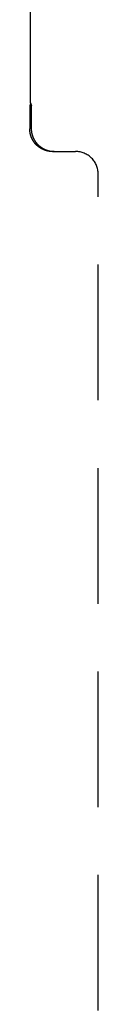
# Model space of a CAD drawing. Extents: x 0 to 420, y 0 to 297.
# Drawn here: x 48 to 49, y 218 to 221 of the extents above; entities that cross this region are included whole.
import ezdxf

# ---------------------------------------------------------------- set-up
doc = ezdxf.new("R2010")
doc.units = 0
doc.header["$MEASUREMENT"] = 0
doc.linetypes.add('DASHED', pattern=[0.75, 0.5, -0.25])
doc.layers.get('0').update_dxf_attribs({"color": 3})

msp = doc.modelspace()

# ---------------------------------------------------------------- linework, layer by layer
at = {"color": 7, "linetype": 'DASHED', "lineweight": -3}
for p, q in [((48.3441, 220.9847), (48.3441, 223.0564)), ((48.3441, 220.9847), (48.3421, 220.9726)), ((48.3441, 220.9847), (48.3478, 220.9735)), ((48.3419, 220.9716), (48.3419, 220.888)), ((48.3484, 220.9716), (48.3419, 220.9716)), ((48.3484, 220.8882), (48.3484, 220.9716)), ((48.4318, 220.8049), (48.4189, 220.8049)), ((48.4199, 220.8048), (48.4189, 220.8049)), ((48.4252, 220.8047), (48.5107, 220.8047)), ((48.5941, 216.8881), (48.5941, 220.7214))]:
    msp.add_line(p, q, dxfattribs=at)
msp.add_arc((48.5108, 220.7214), 0.0833, 359.983, 90.0538, dxfattribs=at)
for points in [[(48.3429, 220.8756), (48.3423, 220.8797), (48.3421, 220.8839), (48.3419, 220.888)], [(48.3457, 220.8634), (48.3444, 220.8674), (48.3434, 220.8715), (48.3429, 220.8756)], [(48.3493, 220.8764), (48.3488, 220.8804), (48.3486, 220.8843), (48.3484, 220.8882)], [(48.3519, 220.8648), (48.3508, 220.8686), (48.3499, 220.8725), (48.3493, 220.8764)], [(48.3504, 220.8516), (48.3485, 220.8554), (48.347, 220.8593), (48.3457, 220.8634)], [(48.3567, 220.8406), (48.3543, 220.8441), (48.3522, 220.8478), (48.3504, 220.8516)], [(48.3561, 220.8536), (48.3545, 220.8572), (48.3531, 220.861), (48.3519, 220.8648)], [(48.3619, 220.843), (48.3597, 220.8464), (48.3578, 220.8499), (48.3561, 220.8536)], [(48.3647, 220.8307), (48.3618, 220.8338), (48.3591, 220.8371), (48.3567, 220.8406)], [(48.3691, 220.8333), (48.3665, 220.8363), (48.3641, 220.8396), (48.3619, 220.843)], [(48.3741, 220.8223), (48.3707, 220.8249), (48.3676, 220.8277), (48.3647, 220.8307)], [(48.3776, 220.8247), (48.3746, 220.8274), (48.3717, 220.8302), (48.3691, 220.8333)], [(48.3847, 220.8154), (48.381, 220.8174), (48.3774, 220.8197), (48.3741, 220.8223)], [(48.3873, 220.8175), (48.3839, 220.8197), (48.3807, 220.8221), (48.3776, 220.8247)], [(48.3962, 220.8101), (48.3923, 220.8116), (48.3884, 220.8133), (48.3847, 220.8154)], [(48.3978, 220.8116), (48.3942, 220.8133), (48.3907, 220.8153), (48.3873, 220.8175)], [(48.4082, 220.8065), (48.4042, 220.8074), (48.4001, 220.8086), (48.3962, 220.8101)], [(48.409, 220.8073), (48.4052, 220.8084), (48.4015, 220.8099), (48.3978, 220.8116)], [(48.4205, 220.8047), (48.4164, 220.8051), (48.4123, 220.8056), (48.4082, 220.8065)], [(48.4205, 220.8047), (48.4167, 220.8054), (48.4128, 220.8062), (48.409, 220.8073)]]:
    msp.add_open_spline(points, degree=3, dxfattribs=at)

doc.saveas('drawing.dxf')
